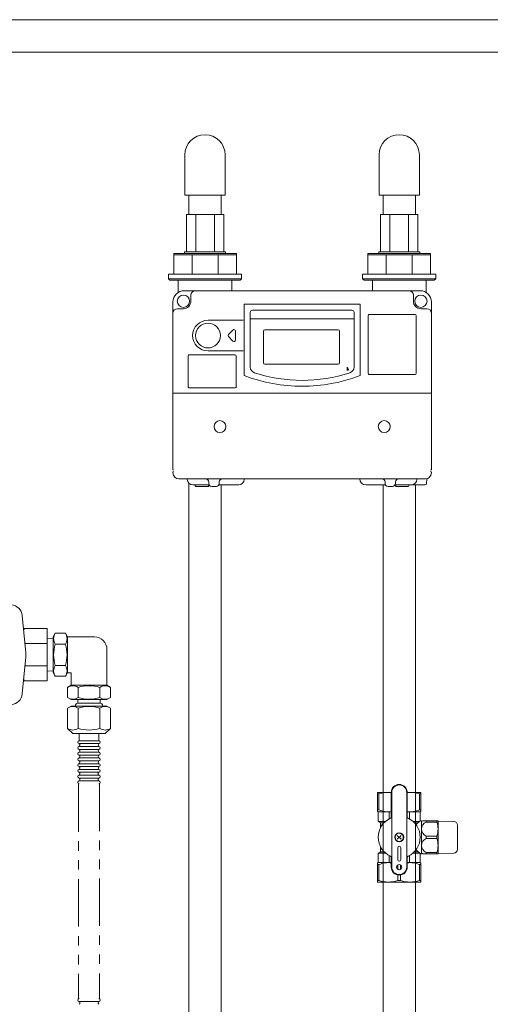
# Model space of a CAD drawing. Units: millimetres. Extents: x 3691 to 15317, y 3121 to 10075.
# Drawn here: x 13050 to 13365, y 4295 to 4955 of the extents above; entities that cross this region are included whole.
import ezdxf

# ---------------------------------------------------------------- set-up
doc = ezdxf.new("R2010")
doc.units = ezdxf.units.MM
doc.linetypes.add('PHANTOM', pattern=[63.5, 31.75, -6.35, 6.35, -6.35, 6.35, -6.35])
doc.linetypes.add('実線', pattern=[0])
for name, color, linetype in [('0000_01', 7, 'Continuous'), ('0029_28_01', 7, 'Continuous'), ('NoLayerName_001', 7, 'Continuous'), ('NoLayerName_002', 7, 'Continuous'), ('NoLayerName_008', 7, 'Continuous'), ('NoLayerName_010', 7, 'Continuous'), ('NoLayerName_012', 7, 'Continuous')]:
    doc.layers.add(name, color=color, linetype=linetype)
doc.layers.add('図面枠', color=7, linetype='Continuous', lineweight=50)

msp = doc.modelspace()

# ---------------------------------------------------------------- linework, layer by layer
at = {"color": 30, "linetype": 'Continuous', "lineweight": 9}
for p, q in [((13161.41, 4824.12), (13186.47, 4824.12)), ((13291.41, 4824.12), (13316.47, 4824.12)), ((13152.94, 4784.12), (13152.94, 4798.12)), ((13152.94, 4798.12), (13187.69, 4798.12)), ((13152.94, 4797.12), (13194.94, 4797.12)), ((13160.19, 4798.12), (13160.19, 4799.12)), ((13160.19, 4799.12), (13187.69, 4799.12)), ((13165.24, 4797.12), (13165.24, 4784.12)), ((13182.64, 4797.12), (13182.64, 4784.12)), ((13187.69, 4799.12), (13187.69, 4798.12)), ((13187.69, 4798.12), (13194.94, 4798.12)), ((13194.94, 4798.12), (13194.94, 4784.12)), ((13282.94, 4784.12), (13282.94, 4798.12)), ((13282.94, 4798.12), (13317.69, 4798.12)), ((13282.94, 4797.12), (13324.94, 4797.12)), ((13290.19, 4798.12), (13290.19, 4799.12)), ((13290.19, 4799.12), (13317.69, 4799.12)), ((13295.24, 4797.12), (13295.24, 4784.12)), ((13312.64, 4797.12), (13312.64, 4784.12)), ((13317.69, 4799.12), (13317.69, 4798.12)), ((13317.69, 4798.12), (13324.94, 4798.12)), ((13324.94, 4798.12), (13324.94, 4784.12)), ((13149.44, 4781.12), (13149.44, 4784.12)), ((13149.44, 4784.12), (13152.94, 4784.12)), ((13150.44, 4780.12), (13149.44, 4781.12)), ((13149.44, 4781.12), (13198.44, 4781.12)), ((13152.94, 4784.12), (13194.94, 4784.12)), ((13194.94, 4784.12), (13198.44, 4784.12)), ((13198.44, 4781.12), (13197.44, 4780.12)), ((13198.44, 4784.12), (13198.44, 4781.12)), ((13279.44, 4781.12), (13279.44, 4784.12)), ((13279.44, 4784.12), (13282.94, 4784.12)), ((13280.44, 4780.12), (13279.44, 4781.12)), ((13279.44, 4781.12), (13328.44, 4781.12)), ((13282.94, 4784.12), (13324.94, 4784.12)), ((13324.94, 4784.12), (13328.44, 4784.12)), ((13328.44, 4781.12), (13327.44, 4780.12)), ((13328.44, 4784.12), (13328.44, 4781.12)), ((13197.44, 4780.12), (13150.44, 4780.12)), ((13327.44, 4780.12), (13280.44, 4780.12)), ((13289.44, 4437.12), (13289.44, 4424.4)), ((13298.6, 4437.12), (13289.44, 4437.12)), ((13289.44, 4436.11), (13290.34, 4436.11)), ((13290.34, 4436.11), (13290.34, 4425.41)), ((13298.6, 4436.99), (13298.6, 4437.24)), ((13298.6, 4420.75), (13298.6, 4437.12)), ((13298.94, 4387.12), (13298.94, 4437.12)), ((13308.94, 4387.12), (13308.94, 4437.12)), ((13309.28, 4437.24), (13309.28, 4436.99)), ((13309.28, 4437.12), (13318.44, 4437.12)), ((13309.28, 4437.12), (13318.44, 4437.12)), ((13309.28, 4420.75), (13309.28, 4437.12)), ((13317.54, 4425.41), (13317.54, 4436.11)), ((13318.44, 4436.11), (13317.54, 4436.11)), ((13318.44, 4437.12), (13318.44, 4424.4)), ((13318.44, 4435.98), (13318.44, 4436.23)), ((13289.44, 4425.41), (13290.34, 4425.41)), ((13318.44, 4425.41), (13317.54, 4425.41)), ((13318.44, 4425.29), (13318.44, 4425.54)), ((13289.69, 4424.26), (13289.44, 4424.4)), ((13298.6, 4424.12), (13289.85, 4424.12)), ((13289.94, 4423.83), (13289.94, 4417.72)), ((13297.16, 4419.41), (13297.16, 4423.72)), ((13298.6, 4423.99), (13298.6, 4424.24)), ((13309.28, 4424.24), (13309.28, 4423.99)), ((13309.28, 4424.12), (13318.03, 4424.12)), ((13310.72, 4419.41), (13310.72, 4423.72)), ((13317.94, 4423.83), (13317.94, 4417.83)), ((13318.19, 4424.26), (13318.44, 4424.4)), ((13318.44, 4418.12), (13318.54, 4418.12)), ((13318.94, 4417.62), (13319.81, 4418.12)), ((13319.81, 4418.12), (13329.83, 4418.12)), ((13322.1, 4418.12), (13321.85, 4418.12)), ((13321.97, 4418.12), (13321.97, 4417.28)), ((13329.23, 4418.12), (13328.98, 4418.12)), ((13329.1, 4418.12), (13329.1, 4417.28)), ((13329.83, 4418.12), (13329.94, 4417.92)), ((13289.94, 4417.72), (13291.19, 4416.99)), ((13289.94, 4417.72), (13294.74, 4417.72)), ((13291.44, 4416.85), (13293.83, 4416.85)), ((13291.44, 4416.56), (13291.44, 4413.5)), ((13291.44, 4415.24), (13291.44, 4414.99)), ((13291.44, 4415.12), (13292.41, 4415.12)), ((13317.75, 4417.72), (13313.15, 4417.72)), ((13316.54, 4416.85), (13314.06, 4416.85)), ((13318.94, 4396.24), (13318.94, 4417.99)), ((13329.1, 4417.28), (13321.97, 4417.28)), ((13329.94, 4396.32), (13329.94, 4417.92)), ((13329.94, 4417.92), (13340.49, 4417.73)), ((13342.94, 4399), (13342.94, 4415.23)), ((13305.21, 4408.39), (13302.67, 4405.84)), ((13305.21, 4405.84), (13302.67, 4408.39)), ((13321.97, 4407.95), (13321.97, 4406.28)), ((13321.97, 4407.95), (13329.1, 4407.95)), ((13321.97, 4406.28), (13329.1, 4406.28)), ((13329.1, 4407.95), (13329.1, 4406.28)), ((13291.44, 4397.67), (13291.44, 4400.73)), ((13291.44, 4399.12), (13292.41, 4399.12)), ((13302.94, 4400.12), (13302.94, 4392.12)), ((13304.94, 4392.12), (13304.94, 4400.12)), ((13289.94, 4396.52), (13291.19, 4397.24)), ((13289.94, 4396.52), (13294.74, 4396.52)), ((13289.94, 4390.4), (13289.94, 4396.52)), ((13291.44, 4397.38), (13293.83, 4397.38)), ((13297.16, 4390.12), (13297.16, 4394.82)), ((13298.6, 4393.48), (13298.6, 4387.12)), ((13309.28, 4393.48), (13309.28, 4387.12)), ((13310.72, 4394.82), (13310.72, 4390.12)), ((13313.15, 4396.52), (13317.75, 4396.52)), ((13314.06, 4397.38), (13316.54, 4397.38)), ((13317.94, 4390.4), (13317.94, 4396.4)), ((13318.44, 4396.12), (13318.54, 4396.12)), ((13319.81, 4396.12), (13318.94, 4396.62)), ((13329.83, 4396.12), (13319.81, 4396.12)), ((13321.85, 4396.12), (13322.1, 4396.12)), ((13321.97, 4396.95), (13321.97, 4396.12)), ((13329.1, 4396.95), (13321.97, 4396.95)), ((13328.98, 4396.12), (13329.23, 4396.12)), ((13329.1, 4396.95), (13329.1, 4396.12)), ((13329.94, 4396.32), (13329.83, 4396.12)), ((13340.49, 4396.5), (13329.94, 4396.32)), ((13289.69, 4389.97), (13289.44, 4389.83)), ((13289.44, 4377.12), (13289.44, 4389.83)), ((13289.44, 4388.82), (13290.34, 4388.82)), ((13289.94, 4390.12), (13298.6, 4390.12)), ((13290.34, 4378.13), (13290.34, 4388.82)), ((13297.04, 4390.12), (13297.29, 4390.12)), ((13298.6, 4389.99), (13298.6, 4390.24)), ((13303.04, 4385.61), (13303.04, 4388.62)), ((13304.84, 4385.61), (13304.84, 4388.62)), ((13309.28, 4390.24), (13309.28, 4389.99)), ((13309.28, 4390.12), (13317.94, 4390.12)), ((13310.59, 4390.12), (13310.84, 4390.12)), ((13318.44, 4388.82), (13317.54, 4388.82)), ((13317.54, 4378.13), (13317.54, 4388.82)), ((13318.44, 4389.83), (13318.19, 4389.97)), ((13318.44, 4389.83), (13318.44, 4377.12)), ((13318.44, 4388.69), (13318.44, 4388.94)), ((13303.04, 4381.85), (13303.04, 4378.13)), ((13304.84, 4381.85), (13304.84, 4378.13)), ((13289.44, 4378.13), (13290.34, 4378.13)), ((13318.44, 4377.12), (13289.44, 4377.12)), ((13303.04, 4378.13), (13304.84, 4378.13)), ((13318.44, 4378.13), (13317.54, 4378.13)), ((13318.44, 4378), (13318.44, 4378.25))]:
    msp.add_line(p, q, dxfattribs=at)
at = {"color": 30, "linetype": 'ByBlock', "lineweight": 9}
for p, q in [((13268.98, 4719.69), (13269.09, 4721.9)), ((13269.09, 4721.9), (13270.1, 4719.93)), ((13269.09, 4721.9), (13269.54, 4719.81))]:
    msp.add_line(p, q, dxfattribs=at)
at = {"color": 30, "linetype": 'PHANTOM', "lineweight": 9}
for p, q in [((13089.26, 4442.58), (13089.26, 4298.95)), ((13103.18, 4442.98), (13103.26, 4298.95))]:
    msp.add_line(p, q, dxfattribs=at)
at = {"color": 30, "linetype": 'Continuous', "lineweight": 9}
for centre, radius in [((13303.94, 4407.12), 3), ((13303.94, 4407.12), 2.75), ((13303.94, 4387.12), 1.75)]:
    msp.add_circle(centre, radius, dxfattribs=at)
for centre, radius, start, end in [((13303.94, 4437.12), 5.34, 0, 180), ((13303.94, 4437.12), 5, 0, 180), ((13296.69, 4416.64), 20.48, 84.64934, 108.07323), ((13311.19, 4416.64), 20.48, 71.92677, 95.35066), ((13296.69, 4440.3), 16.18, 246.887, 276.77629), ((13311.19, 4440.3), 16.18, 263.22371, 293.113), ((13289.44, 4423.83), 0.5, 0, 60), ((13303.94, 4407.12), 14.04, 114.93767, 245.06233), ((13297.6, 4420.75), 1, 294.93767, 0), ((13310.28, 4420.75), 1, 180, 245.06233), ((13303.94, 4407.12), 14.04, 294.93767, 65.06233), ((13324.38, 4407.12), 12.5, 118.35786, 137.52867), ((13318.44, 4423.83), 0.5, 120, 180), ((13318.54, 4417.42), 0.7, 55.1501, 90), ((13290.94, 4416.56), 0.5, 0, 60), ((13324.05, 4412.62), 5.11, 114.01396, 245.98604), ((13316.5, 4412.62), 13.44, 339.66839, 20.33161), ((13340.44, 4415.23), 2.5, 0, 89), ((13324.05, 4401.62), 5.11, 114.01396, 245.98604), ((13316.5, 4401.62), 13.44, 339.66839, 20.33161), ((13303.94, 4400.12), 1, 0, 180), ((13324.38, 4407.12), 12.5, 222.47133, 241.64214), ((13340.44, 4399), 2.5, 271, 0), ((13290.94, 4397.67), 0.5, 300, 0), ((13297.6, 4393.48), 1, 0, 65.06233), ((13303.94, 4392.12), 1, 180, 0), ((13310.28, 4393.48), 1, 114.93767, 180), ((13318.54, 4396.82), 0.7, 270, 304.8499), ((13289.44, 4390.4), 0.5, 300, 0), ((13296.69, 4373.93), 16.18, 83.22371, 113.113), ((13303.94, 4387.12), 5.34, 180, 0), ((13303.94, 4387.12), 5, 180, 0), ((13311.19, 4373.93), 16.18, 66.887, 96.77629), ((13318.44, 4390.4), 0.5, 180, 240), ((13296.69, 4397.59), 20.48, 251.92677, 288.07323), ((13311.19, 4397.59), 20.48, 251.92677, 288.07323)]:
    msp.add_arc(centre, radius, start, end, dxfattribs=at)
at = {"layer": '0000_01', "color": 30, "linetype": '実線', "lineweight": 9}
for p, q in [((13053.81, 4532.87), (13051.55, 4555.57)), ((13068.14, 4546.82), (13052.33, 4546.82)), ((13068.14, 4511.82), (13068.14, 4546.82)), ((13068.14, 4536.82), (13053.39, 4536.82)), ((13053.81, 4525.78), (13051.55, 4503.08)), ((13053.39, 4521.82), (13068.14, 4521.82)), ((13052.33, 4511.82), (13068.14, 4511.82))]:
    msp.add_line(p, q, dxfattribs=at)
for centre, radius, start, end in [((13043.59, 4554.78), 8, 5.67928, 84.32072), ((13058.39, 4541.82), 7.25, 136.39718, 145.33186), ((13018.14, 4529.32), 35.85, 354.32072, 5.67928), ((13058.39, 4516.82), 7.25, 214.66814, 223.60282), ((13043.59, 4503.87), 8, 275.67928, 354.32072)]:
    msp.add_arc(centre, radius, start, end, dxfattribs=at)
at = {"layer": '0029_28_01', "color": 30, "linetype": 'Continuous', "lineweight": 9}
for p, q in [((13073.67, 4543.72), (13072.26, 4541.27)), ((13073.67, 4543.72), (13080.44, 4543.72)), ((13080.44, 4543.72), (13081.86, 4541.27)), ((13068.13, 4521.1), (13068.14, 4537.54)), ((13072.26, 4540.18), (13068.14, 4540.05)), ((13072.26, 4541.27), (13072.25, 4517.37)), ((13081.86, 4541.32), (13081.85, 4517.32)), ((13081.86, 4541.32), (13099.86, 4541.32)), ((13073.67, 4536.52), (13080.44, 4536.52)), ((13108.25, 4508.92), (13108.26, 4532.92)), ((13072.25, 4518.46), (13068.14, 4518.59)), ((13073.67, 4514.92), (13072.25, 4517.37)), ((13073.67, 4522.12), (13080.44, 4522.12)), ((13080.44, 4514.92), (13081.85, 4517.37)), ((13081.85, 4517.32), (13084.25, 4517.32)), ((13084.25, 4517.32), (13084.25, 4508.92)), ((13073.67, 4514.92), (13080.44, 4514.92)), ((13081.85, 4500.73), (13081.86, 4507.51)), ((13081.86, 4507.51), (13084.3, 4508.92)), ((13084.25, 4508.92), (13108.25, 4508.92)), ((13089.05, 4500.73), (13089.05, 4507.51)), ((13103.45, 4500.73), (13103.45, 4507.5)), ((13110.65, 4507.5), (13108.2, 4508.92)), ((13110.65, 4500.73), (13110.65, 4507.5)), ((13081.86, 4500.73), (13084.3, 4499.32)), ((13084.3, 4499.32), (13108.2, 4499.32)), ((13088.69, 4499.32), (13088.69, 4496.92)), ((13103.81, 4499.32), (13103.81, 4496.92)), ((13110.65, 4500.73), (13108.2, 4499.32)), ((13081.85, 4493.59), (13084.3, 4495)), ((13081.85, 4493.59), (13081.85, 4480.03)), ((13084.25, 4495), (13108.25, 4495)), ((13087.25, 4495), (13087.25, 4495.72)), ((13104.05, 4496.92), (13088.45, 4496.92)), ((13089.05, 4493.59), (13089.05, 4480.03)), ((13103.45, 4493.58), (13103.45, 4480.03)), ((13105.25, 4495), (13105.25, 4495.72)), ((13110.65, 4493.58), (13108.2, 4495)), ((13110.65, 4493.58), (13110.65, 4480.03)), ((13081.85, 4480.03), (13085.37, 4476.52)), ((13110.65, 4480.03), (13107.13, 4476.52)), ((13085.37, 4476.52), (13107.13, 4476.52)), ((13089.65, 4476.52), (13089.65, 4471.72)), ((13089.65, 4471.72), (13102.85, 4471.72)), ((13102.85, 4476.52), (13102.85, 4471.72)), ((13089.65, 4469.8), (13102.85, 4469.8)), ((13089.65, 4467.88), (13102.85, 4467.88)), ((13089.65, 4465.96), (13102.85, 4465.96)), ((13089.65, 4464.04), (13102.85, 4464.04)), ((13089.65, 4462.12), (13102.85, 4462.12)), ((13089.65, 4460.2), (13102.85, 4460.2)), ((13089.65, 4458.28), (13102.85, 4458.28)), ((13089.65, 4456.36), (13102.85, 4456.36)), ((13089.65, 4454.44), (13102.85, 4454.44)), ((13089.65, 4452.52), (13102.85, 4452.52)), ((13089.64, 4450.6), (13102.84, 4450.6)), ((13089.64, 4448.68), (13102.84, 4448.68)), ((13089.64, 4446.76), (13102.84, 4446.76)), ((13089.64, 4444.84), (13102.84, 4444.84)), ((13102.86, 4297.12), (13089.66, 4297.12))]:
    msp.add_line(p, q, dxfattribs=at)
for centre, radius, start, end in [((13078.93, 4540.12), 6.37, 145.60371, 214.38148), ((13075.18, 4540.12), 6.37, 325.60371, 34.38148), ((13099.86, 4532.92), 8.4, 359.99259, 89.99259), ((13096.38, 4529.32), 23.82, 162.4037, 197.58148), ((13057.73, 4529.32), 23.82, 342.40371, 17.58149), ((13078.93, 4518.52), 6.37, 145.60371, 214.38148), ((13075.18, 4518.52), 6.37, 325.60371, 34.38148), ((13085.45, 4502.25), 6.37, 55.60371, 124.38148), ((13096.25, 4484.8), 23.82, 72.40371, 107.58149), ((13107.05, 4502.24), 6.37, 55.60371, 124.38148), ((13085.45, 4505.99), 6.37, 235.60371, 304.38148), ((13096.25, 4523.44), 23.82, 252.4037, 287.58148), ((13107.05, 4505.99), 6.37, 235.60371, 304.38148), ((13085.45, 4488.33), 6.37, 55.60371, 124.38148), ((13088.45, 4495.72), 1.2, 89.99259, 179.99259), ((13096.25, 4470.88), 23.82, 72.40371, 107.58149), ((13107.05, 4488.32), 6.37, 55.60371, 124.38148), ((13104.05, 4495.72), 1.2, 359.99259, 89.99259), ((13085.45, 4485.29), 6.37, 235.60371, 304.38148), ((13096.25, 4502.74), 23.82, 252.4037, 287.58148), ((13107.05, 4485.29), 6.37, 235.60371, 304.38148), ((13089.65, 4470.76), 0.96, 89.99259, 269.99259), ((13102.85, 4470.76), 0.96, 269.99259, 89.99259), ((13089.65, 4466.92), 0.96, 89.99259, 269.99259), ((13089.65, 4466.92), 0.96, 89.99259, 269.99259), ((13089.09, 4468.84), 1.04, 286.2528, 57.41362), ((13089.09, 4465), 1.04, 286.2528, 57.41362), ((13103.41, 4468.84), 1.04, 122.57156, 237.41362), ((13103.41, 4465), 1.04, 122.57156, 237.41362), ((13102.85, 4466.92), 0.96, 269.99259, 89.99259), ((13102.85, 4466.92), 0.96, 269.99259, 89.99259), ((13089.65, 4463.08), 0.96, 89.99259, 269.99259), ((13089.65, 4459.24), 0.96, 89.99259, 269.99259), ((13089.09, 4461.16), 1.04, 286.2528, 57.41362), ((13089.09, 4457.32), 1.04, 286.2528, 57.41362), ((13103.41, 4461.16), 1.04, 122.57156, 237.41362), ((13103.41, 4457.32), 1.04, 122.57156, 237.41362), ((13102.85, 4463.08), 0.96, 269.99259, 89.99259), ((13102.85, 4459.24), 0.96, 269.99259, 89.99259), ((13089.65, 4455.4), 0.96, 89.99259, 269.99259), ((13089.65, 4451.56), 0.96, 89.99259, 269.99259), ((13089.09, 4453.48), 1.04, 286.2528, 57.41362), ((13103.41, 4453.48), 1.04, 122.57156, 237.41362), ((13102.85, 4451.56), 0.96, 269.99259, 89.99259), ((13102.85, 4455.4), 0.96, 269.99259, 89.99259), ((13089.64, 4447.72), 0.96, 89.99259, 269.99259), ((13089.64, 4443.88), 0.96, 89.99259, 269.99259), ((13089.08, 4449.64), 1.04, 286.2528, 57.41362), ((13089.08, 4445.8), 1.04, 286.2528, 57.41362), ((13103.4, 4449.64), 1.04, 122.57156, 237.41362), ((13103.4, 4445.8), 1.04, 122.57156, 237.41362), ((13102.84, 4447.72), 0.96, 269.99259, 89.99259), ((13102.84, 4443.88), 0.96, 269.99259, 89.99259), ((13089.66, 4298.08), 0.96, 89.99259, 269.99259), ((13089.1, 4296.16), 1.04, 302.57156, 57.41362), ((13103.42, 4296.16), 1.04, 106.2528, 237.41362), ((13102.86, 4298.08), 0.96, 269.99259, 89.99259)]:
    msp.add_arc(centre, radius, start, end, dxfattribs=at)
at = {"layer": 'NoLayerName_001', "color": 30, "linetype": 'Continuous', "lineweight": 9}
for p, q in [((13155.94, 4780.12), (13155.94, 4771.96)), ((13191.94, 4780.12), (13191.94, 4773.12)), ((13285.94, 4778.12), (13285.94, 4773.12)), ((13321.94, 4778.12), (13321.94, 4771.96)), ((13317.94, 4773.12), (13159.94, 4773.12)), ((13164.44, 4770.12), (13164.44, 4766.12)), ((13313.44, 4770.12), (13313.44, 4766.12)), ((13152.44, 4672.12), (13152.44, 4765.62)), ((13155.44, 4761.12), (13159.44, 4761.12)), ((13200.19, 4764.12), (13277.69, 4764.12)), ((13200.19, 4716.31), (13200.19, 4764.12)), ((13277.69, 4716.31), (13277.69, 4764.12)), ((13322.44, 4761.12), (13318.44, 4761.12)), ((13325.44, 4672.12), (13325.44, 4765.62)), ((13204.19, 4721.96), (13204.19, 4758.62)), ((13205.69, 4760.12), (13272.19, 4760.12)), ((13273.69, 4721.96), (13273.69, 4758.62)), ((13283.19, 4717.62), (13283.19, 4756.62)), ((13314.69, 4757.12), (13283.69, 4757.12)), ((13315.19, 4717.62), (13315.19, 4756.62)), ((13175.94, 4753.42), (13199.52, 4753.42)), ((13162.69, 4708.62), (13162.69, 4729.62)), ((13194.19, 4730.12), (13163.19, 4730.12)), ((13175.94, 4732.82), (13199.52, 4732.82)), ((13175.94, 4732.82), (13199.52, 4732.82)), ((13194.69, 4708.62), (13194.69, 4729.62)), ((13283.69, 4717.12), (13314.69, 4717.12)), ((13152.44, 4704.62), (13325.44, 4704.62)), ((13194.19, 4708.12), (13163.19, 4708.12)), ((13152.44, 4672.12), (13152.44, 4653.12)), ((13325.44, 4672.12), (13325.44, 4653.12)), ((13152.44, 4653.12), (13152.92, 4653.12)), ((13152.92, 4652.12), (13152.44, 4651.64)), ((13152.44, 4651.12), (13152.44, 4651.64)), ((13324.96, 4653.12), (13325.44, 4653.12)), ((13324.96, 4652.12), (13325.44, 4651.64)), ((13325.44, 4651.12), (13325.44, 4651.64)), ((13321.44, 4647.12), (13156.44, 4647.12)), ((13162.06, 4646.75), (13162.05, 4647.12)), ((13165.76, 4643.12), (13176.71, 4643.12)), ((13167.38, 4642.84), (13167.4, 4642.57)), ((13167.4, 4642.57), (13167.44, 4642.12)), ((13176.44, 4645.12), (13176.44, 4644.12)), ((13176.48, 4642.57), (13176.44, 4642.12)), ((13176.51, 4642.84), (13176.48, 4642.57)), ((13183.17, 4643.12), (13196.52, 4643.12)), ((13183.44, 4645.12), (13183.44, 4644.12)), ((13200.22, 4646.75), (13200.23, 4647.12)), ((13277.56, 4647.05), (13277.55, 4647.12)), ((13281.56, 4643.12), (13294.71, 4643.12)), ((13294.44, 4645.12), (13294.44, 4644.12)), ((13301.17, 4643.12), (13321.23, 4643.12)), ((13301.38, 4642.84), (13301.4, 4642.57)), ((13301.44, 4645.12), (13301.44, 4644.12)), ((13310.53, 4643.08), (13310.48, 4642.57)), ((13315.72, 4646.75), (13315.73, 4647.12)), ((13322.23, 4644.08), (13322.34, 4647.22)), ((13167.9, 4642.12), (13167.44, 4642.12)), ((13175.98, 4642.12), (13167.9, 4642.12)), ((13175.98, 4642.12), (13176.44, 4642.12)), ((13178.44, 4642.12), (13181.44, 4642.12)), ((13181.16, 4642.12), (13180.19, 4642.12)), ((13181.23, 4642.12), (13181.16, 4642.12)), ((13296.44, 4642.12), (13299.44, 4642.12)), ((13296.66, 4642.12), (13296.73, 4642.12)), ((13301.9, 4642.12), (13309.98, 4642.12))]:
    msp.add_line(p, q, dxfattribs=at)
for centre, radius in [((13159.44, 4766.12), 4.11), ((13318.44, 4766.12), 4.11), ((13175.94, 4743.12), 8.3)]:
    msp.add_circle(centre, radius, dxfattribs=at)
for centre, radius, start, end in [((13159.94, 4765.62), 7.5, 90, 180), ((13167.44, 4770.12), 3, 90, 180), ((13310.44, 4770.12), 3, 0, 90), ((13317.94, 4765.62), 7.5, 0, 90), ((13155.44, 4758.12), 3, 90, 180), ((13159.44, 4766.12), 5, 270, 0), ((13318.44, 4766.12), 5, 180, 270), ((13322.44, 4758.12), 3, 0, 90), ((13205.69, 4758.62), 1.5, 90, 180), ((13272.19, 4758.62), 1.5, 0, 90), ((13283.69, 4756.62), 0.5, 90, 180), ((13314.69, 4756.62), 0.5, 0, 90), ((13175.94, 4743.12), 10.3, 90, 270), ((13163.19, 4729.62), 0.5, 90, 180), ((13194.19, 4729.62), 0.5, 0, 90), ((13208.19, 4721.96), 4, 180, 252.09137), ((13269.69, 4721.96), 4, 287.90863, 0), ((13238.94, 4817.12), 108, 248.97371, 291.02629), ((13238.94, 4817.12), 104, 252.09137, 287.90863), ((13283.69, 4717.62), 0.5, 180, 270), ((13314.69, 4717.62), 0.5, 270, 0), ((13163.19, 4708.62), 0.5, 180, 270), ((13194.19, 4708.62), 0.5, 270, 0), ((13156.44, 4651.12), 4, 180, 270), ((13321.44, 4651.12), 4, 270, 0), ((13165.76, 4646.82), 3.7, 181, 270), ((13167.08, 4642.82), 0.3, 5, 90), ((13167.9, 4642.62), 0.5, 185, 270), ((13174.44, 4645.12), 2, 0, 90), ((13175.98, 4642.62), 0.5, 270, 355), ((13178.44, 4644.12), 2, 180, 270), ((13176.8, 4642.82), 0.3, 106.84633, 175), ((13181.44, 4644.12), 2, 270, 0), ((13185.44, 4645.12), 2, 90, 180), ((13196.52, 4646.82), 3.7, 270, 359), ((13281.56, 4647.12), 4, 181, 270), ((13292.44, 4645.12), 2, 0, 90), ((13296.44, 4644.12), 2, 180, 270), ((13299.44, 4644.12), 2, 270, 0), ((13301.08, 4642.82), 0.3, 5, 73.15367), ((13301.9, 4642.62), 0.5, 185, 270), ((13303.44, 4645.12), 2, 90, 180), ((13309.98, 4642.62), 0.5, 270, 355), ((13312.02, 4646.82), 3.7, 270, 359), ((13321.23, 4644.12), 1, 270, 358)]:
    msp.add_arc(centre, radius, start, end, dxfattribs=at)
at = {"layer": 'NoLayerName_002', "color": 30, "linetype": 'Continuous', "lineweight": 9}
for p, q in [((13155.94, 4776.12), (13155.94, 4778.12)), ((13191.94, 4778.12), (13191.94, 4776.12)), ((13285.94, 4778.12), (13285.94, 4780.12)), ((13321.94, 4780.12), (13321.94, 4778.12))]:
    msp.add_line(p, q, dxfattribs=at)
at = {"layer": 'NoLayerName_008', "color": 30, "linetype": 'Continuous', "lineweight": 9}
for p, q in [((13204.19, 4754.37), (13273.69, 4754.37)), ((13213.05, 4724.87), (13213.05, 4745.97)), ((13214.05, 4746.97), (13219.05, 4746.97)), ((13219.05, 4746.97), (13229.13, 4746.97)), ((13229.13, 4746.97), (13244.05, 4746.97)), ((13244.05, 4746.97), (13263.05, 4746.97)), ((13264.05, 4745.97), (13264.05, 4724.87)), ((13263.05, 4723.87), (13214.05, 4723.87))]:
    msp.add_line(p, q, dxfattribs=at)
for centre, start, end in [((13214.05, 4745.97), 90, 180), ((13263.05, 4745.97), 360, 90), ((13214.05, 4724.87), 180, 270), ((13263.05, 4724.87), 270, 360)]:
    msp.add_arc(centre, 1, start, end, dxfattribs=at)
at = {"layer": 'NoLayerName_010', "color": 30, "linetype": 'Continuous', "lineweight": 9}
for p, q in [((13189.63, 4743.82), (13192.63, 4746.82)), ((13192.63, 4739.41), (13189.63, 4742.41)), ((13194.34, 4746.12), (13194.34, 4743.12)), ((13194.34, 4743.12), (13194.34, 4740.12))]:
    msp.add_line(p, q, dxfattribs=at)
for centre, start, end in [((13190.34, 4743.12), 135, 225), ((13193.34, 4746.12), 0, 135), ((13193.34, 4740.12), 225, 0)]:
    msp.add_arc(centre, 1, start, end, dxfattribs=at)
at = {"layer": 'NoLayerName_012', "color": 30, "linetype": 'Continuous', "lineweight": 9}
for centre in [(13183.94, 4682.12), (13293.94, 4682.12)]:
    msp.add_circle(centre, 4, dxfattribs=at)
at = {"layer": '図面枠', "color": 3, "lineweight": 9, "ltscale": 0.5}
for p, q in [((12925.2, 4954.66), (13419.49, 4954.66)), ((12925.2, 4932.96), (13419.49, 4932.96))]:
    msp.add_line(p, q, dxfattribs=at)
at = {"layer": '図面枠', "color": 30, "lineweight": 9, "ltscale": 0.5}
for p, q in [((13160.44, 4864.12), (13160.44, 4837.12)), ((13187.44, 4864.12), (13187.44, 4837.12)), ((13290.44, 4864.12), (13290.44, 4837.12)), ((13317.44, 4864.12), (13317.44, 4837.12)), ((13187.44, 4837.12), (13160.44, 4837.12)), ((13163.09, 4824.12), (13163.09, 4837.12)), ((13184.79, 4824.12), (13184.79, 4837.12)), ((13317.44, 4837.12), (13290.44, 4837.12)), ((13293.09, 4824.12), (13293.09, 4837.12)), ((13314.79, 4824.12), (13314.79, 4837.12)), ((13161.41, 4824.12), (13161.41, 4799.12)), ((13167.68, 4824.12), (13167.68, 4799.12)), ((13180.21, 4824.12), (13180.21, 4799.12)), ((13186.47, 4824.12), (13186.47, 4799.12)), ((13291.41, 4824.12), (13291.41, 4799.12)), ((13297.68, 4824.12), (13297.68, 4799.12)), ((13310.21, 4824.12), (13310.21, 4799.12)), ((13316.47, 4824.12), (13316.47, 4799.12)), ((13163.09, 4145.25), (13163.09, 4644.25)), ((13184.79, 4145.25), (13184.79, 4643.12)), ((13293.09, 4643.12), (13293.09, 4437.12)), ((13314.79, 4643.12), (13314.79, 4437.12)), ((13293.09, 4447.12), (13293.09, 3984.96)), ((13314.79, 4447.12), (13314.79, 3984.96))]:
    msp.add_line(p, q, dxfattribs=at)
for centre in [(13173.94, 4864.12), (13303.94, 4864.12)]:
    msp.add_arc(centre, 13.5, 0, 180, dxfattribs=at)

doc.saveas('drawing.dxf')
